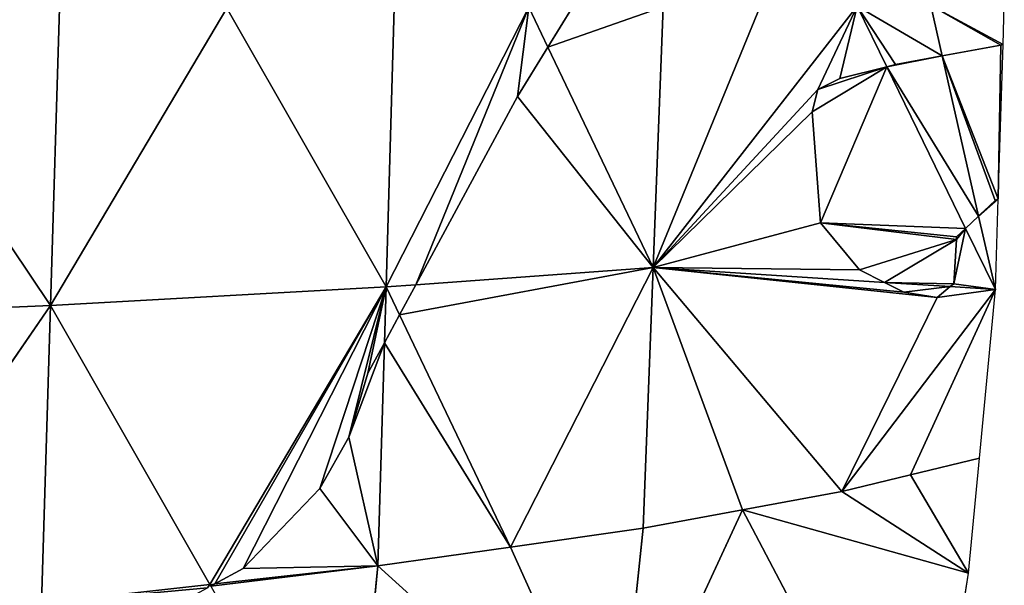
# Model space of a CAD drawing. Extents: x 0 to 750, y 0 to 750.
# Drawn here: x 669 to 750, y 327 to 374 of the extents above; entities that cross this region are included whole.
import ezdxf

# ---------------------------------------------------------------- set-up
doc = ezdxf.new("R2010")
doc.units = 0
doc.header["$LTSCALE"] = 25.4
doc.layers.get('0').update_dxf_attribs({"color": 13, "linetype": 'CONTINUOUS'})

msp = doc.modelspace()

# ---------------------------------------------------------------- linework, layer by layer
at = {"color": 43}
for p, q in [((654.613, 374.726, 216.009), (671.126, 350.126, 190.479)), ((654.613, 374.726, 216.009), (671.126, 350.126, 190.479)), ((685.707, 374.738, 168.005), (671.126, 350.126, 190.479)), ((685.707, 374.738, 168.005), (671.126, 350.126, 190.479)), ((671.126, 350.126, 190.479), (671.871, 374.727, 192.514)), ((671.126, 350.126, 190.479), (671.871, 374.727, 192.514)), ((685.707, 374.738, 168.005), (698.874, 351.68, 141.78)), ((685.707, 374.738, 168.005), (698.874, 351.68, 141.78)), ((710.669, 374.796, 119.078), (698.874, 351.68, 141.78)), ((710.669, 374.796, 119.078), (698.874, 351.68, 141.78)), ((699.544, 374.749, 143.496), (698.874, 351.68, 141.78)), ((699.544, 374.749, 143.496), (698.874, 351.68, 141.78)), ((712.25, 371.489, 115.077), (710.669, 374.796, 119.078)), ((712.25, 371.489, 115.077), (710.669, 374.796, 119.078)), ((737.832, 374.892, 46.229), (720.958, 353.281, 93.048)), ((737.832, 374.892, 46.229), (720.958, 353.281, 93.048)), ((729.813, 374.868, 70.444), (720.958, 353.281, 93.048)), ((729.813, 374.868, 70.444), (720.958, 353.281, 93.048)), ((721.794, 374.844, 94.659), (720.958, 353.281, 93.048)), ((721.794, 374.844, 94.659), (720.958, 353.281, 93.048)), ((740.274, 369.883, 36.349), (737.832, 374.892, 46.229)), ((740.274, 369.883, 36.349), (737.832, 374.892, 46.229)), ((743.916, 374.946, 23.115), (744.865, 370.776, 19.011)), ((743.916, 374.946, 23.115), (744.865, 370.776, 19.011)), ((749.897, 371.715), (750, 375)), ((720.958, 353.281, 93.048), (712.25, 371.489, 115.077)), ((720.958, 353.281, 93.048), (712.25, 371.489, 115.077)), ((749.495, 358.946), (749.897, 371.715)), ((744.865, 370.776, 19.011), (747.878, 357.528, 5.977)), ((744.865, 370.776, 19.011), (747.878, 357.528, 5.977)), ((746.794, 356.512, 9.976), (740.274, 369.883, 36.349)), ((746.794, 356.512, 9.976), (740.274, 369.883, 36.349)), ((749.26, 351.454), (749.495, 358.946)), ((747.878, 357.528, 5.977), (749.26, 351.454)), ((747.878, 357.528, 5.977), (749.26, 351.454)), ((749.26, 351.454), (746.794, 356.512, 9.976)), ((749.26, 351.454), (746.794, 356.512, 9.976)), ((701.33, 351.858, 136.361), (720.958, 353.281, 93.048)), ((701.33, 351.858, 136.361), (720.958, 353.281, 93.048)), ((709.163, 330.165, 115.75), (720.958, 353.281, 93.048)), ((709.163, 330.165, 115.75), (720.958, 353.281, 93.048)), ((720.958, 353.281, 93.048), (720.123, 331.719, 91.437)), ((720.958, 353.281, 93.048), (720.123, 331.719, 91.437)), ((720.958, 353.281, 93.048), (740.084, 352.046, 30.168)), ((720.958, 353.281, 93.048), (736.564, 334.754, 43.59)), ((720.958, 353.281, 93.048), (740.084, 352.046, 30.168)), ((720.958, 353.281, 93.048), (728.343, 333.236, 67.513)), ((720.958, 353.281, 93.048), (736.564, 334.754, 43.59)), ((720.958, 353.281, 93.048), (728.343, 333.236, 67.513)), ((698.874, 351.68, 141.78), (701.33, 351.858, 136.361)), ((698.874, 351.68, 141.78), (701.33, 351.858, 136.361)), ((740.084, 352.046, 30.168), (745.525, 351.695, 12.281)), ((740.084, 352.046, 30.168), (745.525, 351.695, 12.281)), ((698.874, 351.68, 141.78), (671.126, 350.126, 190.479)), ((698.874, 351.68, 141.78), (671.126, 350.126, 190.479)), ((684.292, 327.068, 164.254), (698.874, 351.68, 141.78)), ((684.292, 327.068, 164.254), (698.874, 351.68, 141.78)), ((698.874, 351.68, 141.78), (698.74, 347.063, 141.437)), ((698.874, 351.68, 141.78), (698.74, 347.063, 141.437)), ((698.874, 351.68, 141.78), (699.982, 349.363, 138.977)), ((698.874, 351.68, 141.78), (699.982, 349.363, 138.977)), ((736.564, 334.754, 43.59), (749.26, 351.454)), ((736.564, 334.754, 43.59), (749.26, 351.454)), ((742.253, 336.127, 21.795), (749.26, 351.454)), ((742.253, 336.127, 21.795), (749.26, 351.454)), ((745.525, 351.695, 12.281), (749.26, 351.454)), ((745.525, 351.695, 12.281), (749.26, 351.454)), ((747.941, 337.5), (749.26, 351.454)), ((671.126, 350.126, 190.479), (636.645, 348.645, 237.197)), ((671.126, 350.126, 190.479), (636.645, 348.645, 237.197)), ((671.126, 350.126, 190.479), (653.158, 324.045, 211.667)), ((671.126, 350.126, 190.479), (653.158, 324.045, 211.667)), ((670.381, 325.525, 188.444), (671.126, 350.126, 190.479)), ((670.381, 325.525, 188.444), (671.126, 350.126, 190.479)), ((671.126, 350.126, 190.479), (684.292, 327.068, 164.254)), ((671.126, 350.126, 190.479), (684.292, 327.068, 164.254)), ((699.982, 349.363, 138.977), (709.163, 330.165, 115.75)), ((699.982, 349.363, 138.977), (709.163, 330.165, 115.75)), ((698.74, 347.063, 141.437), (698.204, 328.611, 140.064)), ((698.74, 347.063, 141.437), (698.204, 328.611, 140.064)), ((747.941, 337.5), (742.253, 336.127, 21.795)), ((747.941, 337.5), (742.253, 336.127, 21.795)), ((747.043, 328), (747.941, 337.5)), ((742.253, 336.127, 21.795), (736.564, 334.754, 43.59)), ((742.253, 336.127, 21.795), (736.564, 334.754, 43.59)), ((742.253, 336.127, 21.795), (747.043, 328)), ((742.253, 336.127, 21.795), (747.043, 328)), ((736.564, 334.754, 43.59), (728.343, 333.236, 67.513)), ((736.564, 334.754, 43.59), (728.343, 333.236, 67.513)), ((736.564, 334.754, 43.59), (747.043, 328)), ((736.564, 334.754, 43.59), (747.043, 328)), ((728.343, 333.236, 67.513), (717.917, 310.721, 86.934)), ((728.343, 333.236, 67.513), (717.917, 310.721, 86.934)), ((728.343, 333.236, 67.513), (720.123, 331.719, 91.437)), ((728.343, 333.236, 67.513), (720.123, 331.719, 91.437)), ((728.343, 333.236, 67.513), (743.358, 304.732)), ((728.343, 333.236, 67.513), (747.043, 328)), ((728.343, 333.236, 67.513), (743.358, 304.732)), ((728.343, 333.236, 67.513), (747.043, 328)), ((720.123, 331.719, 91.437), (709.163, 330.165, 115.75)), ((720.123, 331.719, 91.437), (709.163, 330.165, 115.75)), ((720.123, 331.719, 91.437), (717.917, 310.721, 86.934)), ((720.123, 331.719, 91.437), (717.917, 310.721, 86.934)), ((709.163, 330.165, 115.75), (698.204, 328.611, 140.064)), ((709.163, 330.165, 115.75), (698.204, 328.611, 140.064)), ((709.163, 330.165, 115.75), (717.917, 310.721, 86.934)), ((709.163, 330.165, 115.75), (717.917, 310.721, 86.934)), ((684.72, 327.115, 163.51), (698.204, 328.611, 140.064)), ((684.72, 327.115, 163.51), (698.204, 328.611, 140.064)), ((698.204, 328.611, 140.064), (695.984, 306.184, 134.906)), ((698.204, 328.611, 140.064), (695.984, 306.184, 134.906)), ((698.204, 328.611, 140.064), (717.917, 310.721, 86.934)), ((698.204, 328.611, 140.064), (717.917, 310.721, 86.934)), ((743.358, 304.732), (747.043, 328)), ((684.292, 327.068, 164.254), (670.381, 325.525, 188.444)), ((684.292, 327.068, 164.254), (670.381, 325.525, 188.444)), ((684.292, 327.068, 164.254), (684.114, 326.786, 164.457)), ((684.292, 327.068, 164.254), (684.72, 327.115, 163.51)), ((684.372, 326.926, 164.055), (684.292, 327.068, 164.254))]:
    msp.add_line(p, q, dxfattribs=at)
at = {"color": 0}
for p, q in [((714.303, 374.812, 111.102), (712.25, 371.489, 115.077)), ((714.303, 374.812, 111.102), (712.25, 371.489, 115.077)), ((709.733, 367.413, 120.051), (712.25, 371.489, 115.077)), ((709.733, 367.413, 120.051), (712.25, 371.489, 115.077)), ((749.714, 371.669, 0.689), (744.865, 370.776, 19.011)), ((749.714, 371.669, 0.689), (744.865, 370.776, 19.011)), ((749.897, 371.715), (749.714, 371.669, 0.689)), ((749.897, 371.715), (749.714, 371.669, 0.689)), ((744.865, 370.776, 19.011), (740.994, 370.063, 33.634)), ((744.865, 370.776, 19.011), (740.994, 370.063, 33.634)), ((740.274, 369.883, 36.349), (736.405, 368.916, 48.606)), ((740.274, 369.883, 36.349), (736.405, 368.916, 48.606)), ((740.994, 370.063, 33.634), (740.274, 369.883, 36.349)), ((740.994, 370.063, 33.634), (740.274, 369.883, 36.349)), ((736.405, 368.916, 48.606), (734.569, 367.998, 54.246)), ((736.405, 368.916, 48.606), (734.569, 367.998, 54.246)), ((701.33, 351.858, 136.361), (709.733, 367.413, 120.051)), ((701.33, 351.858, 136.361), (709.733, 367.413, 120.051)), ((734.569, 367.998, 54.246), (734.11, 366.162, 55.043)), ((734.569, 367.998, 54.246), (734.11, 366.162, 55.043)), ((734.11, 366.162, 55.043), (734.799, 356.983, 49.297)), ((734.11, 366.162, 55.043), (734.799, 356.983, 49.297)), ((747.878, 357.528, 5.977), (749.255, 358.819, 0.899)), ((747.878, 357.528, 5.977), (749.255, 358.819, 0.899)), ((749.255, 358.819, 0.899), (749.495, 358.946)), ((749.255, 358.819, 0.899), (749.495, 358.946)), ((746.794, 356.512, 9.976), (747.878, 357.528, 5.977)), ((746.794, 356.512, 9.976), (747.878, 357.528, 5.977)), ((734.799, 356.983, 49.297), (738.011, 353.083, 37.327)), ((734.799, 356.983, 49.297), (738.011, 353.083, 37.327)), ((746.056, 355.82, 12.12), (746.794, 356.512, 9.976)), ((746.056, 355.82, 12.12), (746.794, 356.512, 9.976)), ((745.813, 351.935, 11.431), (746.043, 355.607, 12.083)), ((745.813, 351.935, 11.431), (746.043, 355.607, 12.083)), ((746.043, 355.607, 12.083), (746.056, 355.82, 12.12)), ((746.043, 355.607, 12.083), (746.056, 355.82, 12.12)), ((738.011, 353.083, 37.327), (740.084, 352.046, 30.168)), ((738.011, 353.083, 37.327), (740.084, 352.046, 30.168)), ((699.982, 349.363, 138.977), (701.33, 351.858, 136.361)), ((699.982, 349.363, 138.977), (701.33, 351.858, 136.361)), ((740.084, 352.046, 30.168), (741.683, 351.247, 24.986)), ((740.084, 352.046, 30.168), (741.683, 351.247, 24.986)), ((745.525, 351.695, 12.281), (745.813, 351.935, 11.431)), ((745.525, 351.695, 12.281), (745.813, 351.935, 11.431)), ((741.683, 351.247, 24.986), (744.436, 350.788, 15.962)), ((741.683, 351.247, 24.986), (744.436, 350.788, 15.962)), ((744.436, 350.788, 15.962), (745.525, 351.695, 12.281)), ((744.436, 350.788, 15.962), (745.525, 351.695, 12.281)), ((699.982, 349.363, 138.977), (698.74, 347.063, 141.437)), ((699.982, 349.363, 138.977), (698.74, 347.063, 141.437)), ((697.373, 344.534, 143.515), (698.74, 347.063, 141.437)), ((697.373, 344.534, 143.515), (698.74, 347.063, 141.437)), ((695.784, 339.237, 145.636), (697.373, 344.534, 143.515)), ((695.784, 339.237, 145.636), (697.373, 344.534, 143.515)), ((693.4, 334.998, 149.284), (695.784, 339.237, 145.636)), ((693.4, 334.998, 149.284), (695.784, 339.237, 145.636)), ((687.043, 328.376, 159.597), (693.4, 334.998, 149.284)), ((687.043, 328.376, 159.597), (693.4, 334.998, 149.284)), ((684.72, 327.115, 163.51), (687.043, 328.376, 159.597)), ((684.72, 327.115, 163.51), (687.043, 328.376, 159.597)), ((684.372, 326.926, 164.055), (684.72, 327.115, 163.51))]:
    msp.add_line(p, q, dxfattribs=at)

# ---------------------------------------------------------------- meshes
at = {"color": 105}
mesh = msp.add_polyface(dxfattribs=at)
corners = [(654.613, 374.726, 216.009), (636.645, 348.645, 237.197), (671.126, 350.126, 190.479)]
mesh.append_faces([[corners[k] for k in face] for face in [(0, 1, 2)]], dxfattribs={"color": 105})
mesh = msp.add_polyface(dxfattribs=at)
corners = [(671.871, 374.727, 192.514), (654.613, 374.726, 216.009), (671.126, 350.126, 190.479)]
mesh.append_faces([[corners[k] for k in face] for face in [(0, 1, 2)]], dxfattribs={"color": 105})
mesh = msp.add_polyface(dxfattribs=at)
corners = [(685.707, 374.738, 168.005), (671.126, 350.126, 190.479), (698.874, 351.68, 141.78)]
mesh.append_faces([[corners[k] for k in face] for face in [(0, 1, 2)]], dxfattribs={"color": 105})
mesh = msp.add_polyface(dxfattribs=at)
corners = [(685.707, 374.738, 168.005), (671.871, 374.727, 192.514), (671.126, 350.126, 190.479)]
mesh.append_faces([[corners[k] for k in face] for face in [(0, 1, 2)]], dxfattribs={"color": 105})
mesh = msp.add_polyface(dxfattribs=at)
corners = [(699.544, 374.749, 143.496), (685.707, 374.738, 168.005), (698.874, 351.68, 141.78)]
mesh.append_faces([[corners[k] for k in face] for face in [(0, 1, 2)]], dxfattribs={"color": 105})
mesh = msp.add_polyface(dxfattribs=at)
corners = [(710.669, 374.796, 119.078), (699.544, 374.749, 143.496), (698.874, 351.68, 141.78)]
mesh.append_faces([[corners[k] for k in face] for face in [(0, 1, 2)]], dxfattribs={"color": 105})
mesh = msp.add_polyface(dxfattribs=at)
corners = [(701.33, 351.858, 136.361), (710.669, 374.796, 119.078), (698.874, 351.68, 141.78), (709.733, 367.413, 120.051), (712.25, 371.489, 115.077)]
mesh.append_faces([[corners[k] for k in face] for face in [(0, 1, 2), (1, 3, 4)]], dxfattribs={"vtx0": -1, "color": 105})
mesh.append_faces([[corners[k] for k in face] for face in [(1, 0, 3)]], dxfattribs={"vtx0": -1, "vtx2": -1, "color": 105})
mesh = msp.add_polyface(dxfattribs=at)
corners = [(714.303, 374.812, 111.102), (710.669, 374.796, 119.078), (712.25, 371.489, 115.077)]
mesh.append_faces([[corners[k] for k in face] for face in [(0, 1, 2)]], dxfattribs={"color": 105})
at = {"color": 143}
mesh = msp.add_polyface(dxfattribs=at)
corners = [(721.794, 374.844, 94.659), (712.25, 371.489, 115.077), (720.958, 353.281, 93.048), (714.303, 374.812, 111.102)]
mesh.append_faces([[corners[k] for k in face] for face in [(0, 1, 2), (1, 0, 3)]], dxfattribs={"vtx0": -1, "color": 143})
mesh = msp.add_polyface(dxfattribs=at)
corners = [(738.011, 353.083, 37.327), (720.958, 353.281, 93.048), (740.084, 352.046, 30.168), (734.799, 356.983, 49.297), (734.11, 366.162, 55.043), (734.569, 367.998, 54.246), (737.832, 374.892, 46.229), (736.405, 368.916, 48.606), (740.274, 369.883, 36.349)]
mesh.append_faces([[corners[k] for k in face] for face in [(0, 1, 2), (6, 7, 8)]], dxfattribs={"vtx0": -1, "color": 143})
mesh.append_faces([[corners[k] for k in face] for face in [(1, 5, 6)]], dxfattribs={"vtx0": -1, "vtx1": -1, "color": 143})
mesh.append_faces([[corners[k] for k in face] for face in [(1, 0, 3), (1, 3, 4), (1, 4, 5), (6, 5, 7)]], dxfattribs={"vtx0": -1, "vtx2": -1, "color": 143})
mesh = msp.add_polyface(dxfattribs=at)
corners = [(737.832, 374.892, 46.229), (729.813, 374.868, 70.444), (720.958, 353.281, 93.048)]
mesh.append_faces([[corners[k] for k in face] for face in [(0, 1, 2)]], dxfattribs={"color": 143})
mesh = msp.add_polyface(dxfattribs=at)
corners = [(729.813, 374.868, 70.444), (721.794, 374.844, 94.659), (720.958, 353.281, 93.048)]
mesh.append_faces([[corners[k] for k in face] for face in [(0, 1, 2)]], dxfattribs={"color": 143})
mesh = msp.add_polyface(dxfattribs=at)
corners = [(740.994, 370.063, 33.634), (737.832, 374.892, 46.229), (740.274, 369.883, 36.349), (744.865, 370.776, 19.011), (743.916, 374.946, 23.115)]
mesh.append_faces([[corners[k] for k in face] for face in [(0, 1, 2), (1, 3, 4)]], dxfattribs={"vtx0": -1, "color": 143})
mesh.append_faces([[corners[k] for k in face] for face in [(1, 0, 3)]], dxfattribs={"vtx0": -1, "vtx2": -1, "color": 143})
mesh = msp.add_polyface(dxfattribs=at)
corners = [(749.714, 371.669, 0.689), (743.916, 374.946, 23.115), (744.865, 370.776, 19.011), (749.897, 371.715), (750, 375)]
mesh.append_faces([[corners[k] for k in face] for face in [(0, 1, 2), (1, 3, 4)]], dxfattribs={"vtx0": -1, "color": 143})
mesh.append_faces([[corners[k] for k in face] for face in [(1, 0, 3)]], dxfattribs={"vtx0": -1, "vtx2": -1, "color": 143})
mesh = msp.add_polyface(dxfattribs=at)
corners = [(720.958, 353.281, 93.048), (709.733, 367.413, 120.051), (701.33, 351.858, 136.361), (712.25, 371.489, 115.077)]
mesh.append_faces([[corners[k] for k in face] for face in [(0, 1, 2), (1, 0, 3)]], dxfattribs={"vtx0": -1, "color": 143})
at = {"color": 105}
mesh = msp.add_polyface(dxfattribs=at)
corners = [(749.255, 358.819, 0.899), (744.865, 370.776, 19.011), (747.878, 357.528, 5.977), (749.495, 358.946), (749.714, 371.669, 0.689), (749.897, 371.715)]
mesh.append_faces([[corners[k] for k in face] for face in [(0, 1, 2), (4, 3, 5)]], dxfattribs={"vtx0": -1, "color": 105})
mesh.append_faces([[corners[k] for k in face] for face in [(1, 3, 4)]], dxfattribs={"vtx0": -1, "vtx1": -1, "color": 105})
mesh.append_faces([[corners[k] for k in face] for face in [(1, 0, 3)]], dxfattribs={"vtx0": -1, "vtx2": -1, "color": 105})
mesh = msp.add_polyface(dxfattribs=at)
corners = [(747.878, 357.528, 5.977), (740.274, 369.883, 36.349), (746.794, 356.512, 9.976), (744.865, 370.776, 19.011), (740.994, 370.063, 33.634)]
mesh.append_faces([[corners[k] for k in face] for face in [(0, 1, 2), (1, 3, 4)]], dxfattribs={"vtx0": -1, "color": 105})
mesh.append_faces([[corners[k] for k in face] for face in [(1, 0, 3)]], dxfattribs={"vtx0": -1, "vtx2": -1, "color": 105})
mesh = msp.add_polyface(dxfattribs=at)
corners = [(745.813, 351.935, 11.431), (740.084, 352.046, 30.168), (745.525, 351.695, 12.281), (746.043, 355.607, 12.083), (738.011, 353.083, 37.327), (734.799, 356.983, 49.297), (746.056, 355.82, 12.12), (746.794, 356.512, 9.976), (740.274, 369.883, 36.349), (734.11, 366.162, 55.043), (734.569, 367.998, 54.246), (736.405, 368.916, 48.606)]
mesh.append_faces([[corners[k] for k in face] for face in [(0, 1, 2), (10, 8, 11)]], dxfattribs={"vtx0": -1, "color": 105})
mesh.append_faces([[corners[k] for k in face] for face in [(1, 3, 4), (4, 3, 5), (5, 8, 9), (9, 8, 10)]], dxfattribs={"vtx0": -1, "vtx1": -1, "color": 105})
mesh.append_faces([[corners[k] for k in face] for face in [(1, 0, 3), (5, 3, 6), (5, 6, 7), (5, 7, 8)]], dxfattribs={"vtx0": -1, "vtx2": -1, "color": 105})
at = {"color": 143}
mesh = msp.add_polyface(dxfattribs=at)
corners = [(749.495, 358.946), (747.878, 357.528, 5.977), (749.26, 351.454), (749.255, 358.819, 0.899)]
mesh.append_faces([[corners[k] for k in face] for face in [(0, 1, 2), (1, 0, 3)]], dxfattribs={"vtx0": -1, "color": 143})
mesh = msp.add_polyface(dxfattribs=at)
corners = [(747.878, 357.528, 5.977), (746.794, 356.512, 9.976), (749.26, 351.454)]
mesh.append_faces([[corners[k] for k in face] for face in [(0, 1, 2)]], dxfattribs={"color": 143})
mesh = msp.add_polyface(dxfattribs=at)
corners = [(749.26, 351.454), (745.813, 351.935, 11.431), (745.525, 351.695, 12.281), (746.794, 356.512, 9.976), (746.043, 355.607, 12.083), (746.056, 355.82, 12.12)]
mesh.append_faces([[corners[k] for k in face] for face in [(0, 1, 2), (4, 3, 5)]], dxfattribs={"vtx0": -1, "color": 143})
mesh.append_faces([[corners[k] for k in face] for face in [(1, 3, 4)]], dxfattribs={"vtx0": -1, "vtx1": -1, "color": 143})
mesh.append_faces([[corners[k] for k in face] for face in [(1, 0, 3)]], dxfattribs={"vtx0": -1, "vtx2": -1, "color": 143})
mesh = msp.add_polyface(dxfattribs=at)
corners = [(720.958, 353.281, 93.048), (699.982, 349.363, 138.977), (709.163, 330.165, 115.75), (701.33, 351.858, 136.361)]
mesh.append_faces([[corners[k] for k in face] for face in [(0, 1, 2), (1, 0, 3)]], dxfattribs={"vtx0": -1, "color": 143})
mesh = msp.add_polyface(dxfattribs=at)
corners = [(720.958, 353.281, 93.048), (709.163, 330.165, 115.75), (720.123, 331.719, 91.437)]
mesh.append_faces([[corners[k] for k in face] for face in [(0, 1, 2)]], dxfattribs={"color": 143})
mesh = msp.add_polyface(dxfattribs=at)
corners = [(720.958, 353.281, 93.048), (720.123, 331.719, 91.437), (728.343, 333.236, 67.513)]
mesh.append_faces([[corners[k] for k in face] for face in [(0, 1, 2)]], dxfattribs={"color": 143})
mesh = msp.add_polyface(dxfattribs=at)
corners = [(749.26, 351.454), (744.436, 350.788, 15.962), (736.564, 334.754, 43.59), (745.525, 351.695, 12.281), (720.958, 353.281, 93.048), (741.683, 351.247, 24.986), (740.084, 352.046, 30.168)]
mesh.append_faces([[corners[k] for k in face] for face in [(1, 0, 3), (4, 5, 6)]], dxfattribs={"vtx0": -1, "color": 143})
mesh.append_faces([[corners[k] for k in face] for face in [(0, 1, 2)]], dxfattribs={"vtx0": -1, "vtx1": -1, "color": 143})
mesh.append_faces([[corners[k] for k in face] for face in [(1, 4, 2), (4, 1, 5)]], dxfattribs={"vtx0": -1, "vtx2": -1, "color": 143})
mesh = msp.add_polyface(dxfattribs=at)
corners = [(720.958, 353.281, 93.048), (728.343, 333.236, 67.513), (736.564, 334.754, 43.59)]
mesh.append_faces([[corners[k] for k in face] for face in [(0, 1, 2)]], dxfattribs={"color": 143})
at = {"color": 105}
mesh = msp.add_polyface(dxfattribs=at)
corners = [(701.33, 351.858, 136.361), (698.874, 351.68, 141.78), (699.982, 349.363, 138.977)]
mesh.append_faces([[corners[k] for k in face] for face in [(0, 1, 2)]], dxfattribs={"color": 105})
mesh = msp.add_polyface(dxfattribs=at)
corners = [(745.525, 351.695, 12.281), (741.683, 351.247, 24.986), (744.436, 350.788, 15.962), (740.084, 352.046, 30.168)]
mesh.append_faces([[corners[k] for k in face] for face in [(0, 1, 2), (1, 0, 3)]], dxfattribs={"vtx0": -1, "color": 105})
mesh = msp.add_polyface(dxfattribs=at)
corners = [(698.874, 351.68, 141.78), (671.126, 350.126, 190.479), (684.292, 327.068, 164.254)]
mesh.append_faces([[corners[k] for k in face] for face in [(0, 1, 2)]], dxfattribs={"color": 105})
mesh = msp.add_polyface(dxfattribs=at)
corners = [(684.72, 327.115, 163.51), (698.874, 351.68, 141.78), (684.292, 327.068, 164.254), (687.043, 328.376, 159.597), (693.4, 334.998, 149.284), (695.784, 339.237, 145.636), (697.373, 344.534, 143.515), (698.74, 347.063, 141.437)]
mesh.append_faces([[corners[k] for k in face] for face in [(0, 1, 2), (1, 6, 7)]], dxfattribs={"vtx0": -1, "color": 105})
mesh.append_faces([[corners[k] for k in face] for face in [(1, 0, 3), (1, 3, 4), (1, 4, 5), (1, 5, 6)]], dxfattribs={"vtx0": -1, "vtx2": -1, "color": 105})
mesh = msp.add_polyface(dxfattribs=at)
corners = [(698.874, 351.68, 141.78), (698.74, 347.063, 141.437), (699.982, 349.363, 138.977)]
mesh.append_faces([[corners[k] for k in face] for face in [(0, 1, 2)]], dxfattribs={"color": 105})
at = {"color": 143}
mesh = msp.add_polyface(dxfattribs=at)
corners = [(749.26, 351.454), (736.564, 334.754, 43.59), (742.253, 336.127, 21.795)]
mesh.append_faces([[corners[k] for k in face] for face in [(0, 1, 2)]], dxfattribs={"color": 143})
mesh = msp.add_polyface(dxfattribs=at)
corners = [(749.26, 351.454), (742.253, 336.127, 21.795), (747.941, 337.5)]
mesh.append_faces([[corners[k] for k in face] for face in [(0, 1, 2)]], dxfattribs={"color": 143})
at = {"color": 105}
mesh = msp.add_polyface(dxfattribs=at)
corners = [(671.126, 350.126, 190.479), (636.645, 348.645, 237.197), (653.158, 324.045, 211.667)]
mesh.append_faces([[corners[k] for k in face] for face in [(0, 1, 2)]], dxfattribs={"color": 105})
mesh = msp.add_polyface(dxfattribs=at)
corners = [(671.126, 350.126, 190.479), (653.158, 324.045, 211.667), (670.381, 325.525, 188.444)]
mesh.append_faces([[corners[k] for k in face] for face in [(0, 1, 2)]], dxfattribs={"color": 105})
mesh = msp.add_polyface(dxfattribs=at)
corners = [(671.126, 350.126, 190.479), (670.381, 325.525, 188.444), (684.292, 327.068, 164.254)]
mesh.append_faces([[corners[k] for k in face] for face in [(0, 1, 2)]], dxfattribs={"color": 105})
at = {"color": 143}
mesh = msp.add_polyface(dxfattribs=at)
corners = [(709.163, 330.165, 115.75), (698.74, 347.063, 141.437), (698.204, 328.611, 140.064), (699.982, 349.363, 138.977)]
mesh.append_faces([[corners[k] for k in face] for face in [(0, 1, 2), (1, 0, 3)]], dxfattribs={"vtx0": -1, "color": 143})
mesh = msp.add_polyface(dxfattribs=at)
corners = [(698.204, 328.611, 140.064), (687.043, 328.376, 159.597), (684.72, 327.115, 163.51), (693.4, 334.998, 149.284), (695.784, 339.237, 145.636), (698.74, 347.063, 141.437), (697.373, 344.534, 143.515)]
mesh.append_faces([[corners[k] for k in face] for face in [(0, 1, 2), (4, 5, 6)]], dxfattribs={"vtx0": -1, "color": 143})
mesh.append_faces([[corners[k] for k in face] for face in [(1, 0, 3), (3, 0, 4)]], dxfattribs={"vtx0": -1, "vtx1": -1, "color": 143})
mesh.append_faces([[corners[k] for k in face] for face in [(4, 0, 5)]], dxfattribs={"vtx0": -1, "vtx2": -1, "color": 143})
mesh = msp.add_polyface(dxfattribs=at)
corners = [(747.941, 337.5), (742.253, 336.127, 21.795), (747.043, 328)]
mesh.append_faces([[corners[k] for k in face] for face in [(0, 1, 2)]], dxfattribs={"color": 143})
mesh = msp.add_polyface(dxfattribs=at)
corners = [(742.253, 336.127, 21.795), (736.564, 334.754, 43.59), (747.043, 328)]
mesh.append_faces([[corners[k] for k in face] for face in [(0, 1, 2)]], dxfattribs={"color": 143})
mesh = msp.add_polyface(dxfattribs=at)
corners = [(736.564, 334.754, 43.59), (728.343, 333.236, 67.513), (747.043, 328)]
mesh.append_faces([[corners[k] for k in face] for face in [(0, 1, 2)]], dxfattribs={"color": 143})
mesh = msp.add_polyface(dxfattribs=at)
corners = [(728.343, 333.236, 67.513), (720.123, 331.719, 91.437), (717.917, 310.721, 86.934)]
mesh.append_faces([[corners[k] for k in face] for face in [(0, 1, 2)]], dxfattribs={"color": 143})
mesh = msp.add_polyface(dxfattribs=at)
corners = [(728.343, 333.236, 67.513), (717.917, 310.721, 86.934), (743.358, 304.732)]
mesh.append_faces([[corners[k] for k in face] for face in [(0, 1, 2)]], dxfattribs={"color": 143})
mesh = msp.add_polyface(dxfattribs=at)
corners = [(728.343, 333.236, 67.513), (743.358, 304.732), (747.043, 328)]
mesh.append_faces([[corners[k] for k in face] for face in [(0, 1, 2)]], dxfattribs={"color": 143})
mesh = msp.add_polyface(dxfattribs=at)
corners = [(720.123, 331.719, 91.437), (709.163, 330.165, 115.75), (717.917, 310.721, 86.934)]
mesh.append_faces([[corners[k] for k in face] for face in [(0, 1, 2)]], dxfattribs={"color": 143})
mesh = msp.add_polyface(dxfattribs=at)
corners = [(709.163, 330.165, 115.75), (698.204, 328.611, 140.064), (717.917, 310.721, 86.934)]
mesh.append_faces([[corners[k] for k in face] for face in [(0, 1, 2)]], dxfattribs={"color": 143})
mesh = msp.add_polyface(dxfattribs=at)
corners = [(698.204, 328.611, 140.064), (684.372, 326.926, 164.055), (695.984, 306.184, 134.906), (684.72, 327.115, 163.51)]
mesh.append_faces([[corners[k] for k in face] for face in [(0, 1, 2), (1, 0, 3)]], dxfattribs={"vtx0": -1, "color": 143})
mesh = msp.add_polyface(dxfattribs=at)
corners = [(698.204, 328.611, 140.064), (695.984, 306.184, 134.906), (717.917, 310.721, 86.934)]
mesh.append_faces([[corners[k] for k in face] for face in [(0, 1, 2)]], dxfattribs={"color": 143})
at = {"color": 105}
mesh = msp.add_polyface(dxfattribs=at)
corners = [(677.772, 323.344, 174.355), (670.381, 325.525, 188.444), (669.988, 321.277, 187.394), (684.114, 326.786, 164.457), (684.292, 327.068, 164.254)]
mesh.append_faces([[corners[k] for k in face] for face in [(0, 1, 2), (1, 3, 4)]], dxfattribs={"vtx0": -1, "color": 105})
mesh.append_faces([[corners[k] for k in face] for face in [(1, 0, 3)]], dxfattribs={"vtx0": -1, "vtx2": -1, "color": 105})

doc.saveas('drawing.dxf')
